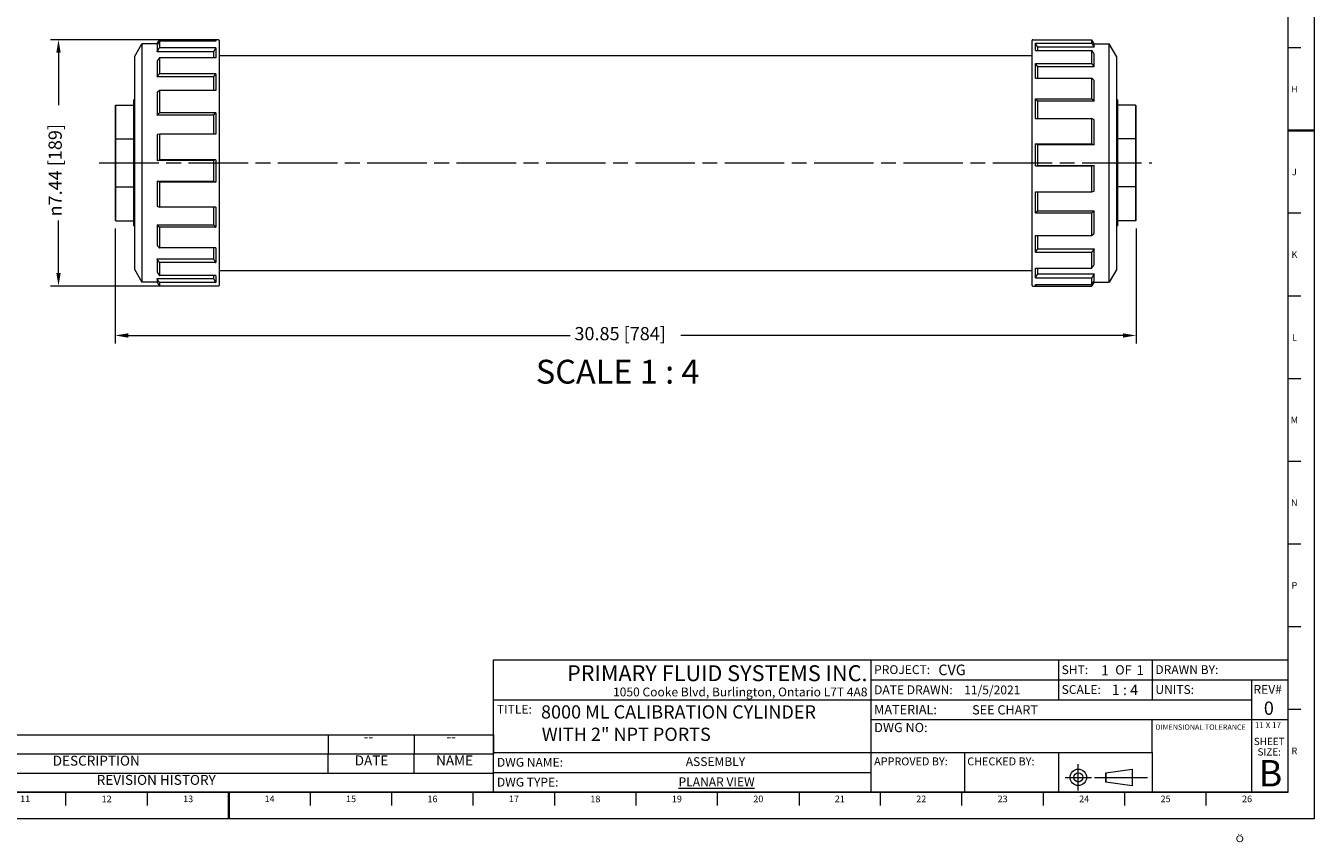
# Model space of a CAD drawing. Units: inches. Extents: x 1.2 to 66.8, y 0.5 to 42.8.
# Drawn here: x 27.9 to 66.8, y 0.5 to 25.2 of the extents above; entities that cross this region are included whole.
import ezdxf

# ---------------------------------------------------------------- set-up
doc = ezdxf.new("R2010")
doc.units = ezdxf.units.IN
doc.header["$LTSCALE"] = 4
doc.header["$MEASUREMENT"] = 0
for name, pattern in [('CHAIN', [0.7087, 0.4724, -0.0591, 0.1181, -0.0591]), ('DASH_DOT', [0.37, 0.24, -0.06, 0.01, -0.06]), ('DASHED', [0.2067, 0.1654, -0.0413])]:
    doc.linetypes.add(name, pattern=pattern)
for name, color, linetype, lineweight in [('Border (ANSI)', 7, 'Continuous', 18), ('Centerline (ANSI)', 7, 'Continuous', 18), ('Dimension (ANSI)', 7, 'Continuous', 18), ('Symbol (ANSI)', 7, 'Continuous', 18), ('Title (ANSI)', 7, 'Continuous', 18), ('Visible (ANSI)', 7, 'Continuous', 18)]:
    doc.layers.add(name, color=color, linetype=linetype, lineweight=lineweight)
doc.styles.add('Label Text (ANSI)', font='Dotum.ttf')
doc.styles.add('Note Text (ANSI)', font='Dotum.ttf')
doc.styles.add('Note Text (ANSI)-Technic', font='technic_.ttf')
doc.styles.add('Revision Small', font='Dotum.ttf')
doc.dimstyles.new('Default (ANSI)', dxfattribs={"dimscale": 4, "dimtxt": 0.1, "dimasz": 0.098425, "dimexe": 0.06, "dimexo": 0.0625, "dimgap": 0.031496, "dimtad": 0, "dimtoh": 1, "dimrnd": 1e-08, "dimzin": 4, "dimdsep": 46, "dimtxsty": 'Note Text (ANSI)', "dimcen": 0.09, "dimdle": 0.393701, "dimclrd": 256, "dimclre": 256, "dimclrt": 256, "dimadec": 0, "dimazin": 1, "dimtfac": 1, "dimtofl": 0, "dimtmove": 0, "dimatfit": 3, "dimfxl": 0, "dimtolj": 1, "dimtzin": 4, "dimlwd": -1, "dimlwe": -1, "dimarcsym": 0})

# ---------------------------------------------------------------- blocks, each defined once
blk = doc.blocks.new('REVISION HISTORY')
at = {"layer": 'Symbol (ANSI)'}
for p, q in [((5.4231, 0.9352), (10.5001, 0.9352)), ((5.4231, 0.9352), (5.4231, 0.7902)), ((5.7501, 0.9352), (5.7501, 0.7902)), ((9.2501, 0.9352), (9.2501, 0.7902)), ((9.9001, 0.9352), (9.9001, 0.7902)), ((10.5001, 0.9352), (10.5001, 0.7902)), ((5.4231, 0.7902), (10.5001, 0.7902)), ((5.4231, 0.6451), (5.4231, 0.7902)), ((5.7501, 0.6451), (5.7501, 0.7902)), ((9.2501, 0.6451), (9.2501, 0.7902)), ((9.9001, 0.6451), (9.9001, 0.7902)), ((10.5001, 0.6451), (10.5001, 0.7902)), ((5.4231, 0.5), (5.4231, 0.6451)), ((5.4231, 0.6451), (10.5001, 0.6451)), ((10.5001, 0.5), (10.5001, 0.6451)), ((5.4231, 0.5), (10.5001, 0.5))]:
    blk.add_line(p, q, dxfattribs=at)
at = {"layer": 'Symbol (ANSI)', "char_height": 0.075, "attachment_point": 7, "style": 'Revision Small'}
for s, insert in [('0', (5.5639, 0.8252)), ('NEW DRAWING', (5.7966, 0.8232)), ('--', (9.5189, 0.8599)), ('--', (10.1439, 0.8599)), ('REV', (5.4992, 0.6801)), ('DESCRIPTION', (7.1693, 0.6781)), ('DATE', (9.4509, 0.6801)), ('NAME', (10.0656, 0.6801)), ('REVISION HISTORY', (7.5013, 0.533))]:
    blk.add_mtext(s, dxfattribs=dict(at, insert=insert))
blk = doc.blocks.new('Title Blocks PFS L')
at = {"layer": 'Title (ANSI)'}
for p, q in [((6.0155, 5.7042), (12.0155, 5.7042)), ((6.0155, 4.7042), (6.0155, 5.7042)), ((8.8655, 5.7042), (8.8655, 4.7042)), ((10.2822, 5.7042), (10.2822, 5.4042)), ((10.9905, 5.7042), (10.9905, 5.4042)), ((12.0155, 5.7042), (12.0155, 4.7042)), ((8.8655, 5.5542), (12.0155, 5.5542)), ((11.7405, 5.5542), (11.7405, 4.7042)), ((6.0155, 5.4042), (8.8655, 5.4042)), ((8.8655, 5.4042), (11.7405, 5.4042)), ((8.8655, 5.2542), (11.7405, 5.2542)), ((10.9905, 5.0042), (10.9905, 5.2542)), ((11.7405, 5.2542), (12.0155, 5.2542)), ((6.0155, 5.0042), (8.8655, 5.0042)), ((8.3995, 5.0042), (10.9905, 5.0042)), ((9.5739, 5.0042), (9.5739, 4.7042)), ((10.2822, 5.0042), (10.2822, 4.7042)), ((10.9905, 5.0042), (10.9905, 4.7042)), ((10.6411, 4.8523), (10.8411, 4.8785)), ((10.8411, 4.8785), (10.8411, 4.7535)), ((6.0155, 4.8542), (8.8655, 4.8542)), ((10.6411, 4.7823), (10.6411, 4.8523)), ((10.6411, 4.8523), (10.6411, 4.7823)), ((10.8411, 4.7535), (10.6411, 4.7823)), ((12.0155, 4.7042), (6.0155, 4.7042)), ((12.2155, 4.5042), (12.1902, 4.5042))]:
    blk.add_line(p, q, dxfattribs=at)
at = {"layer": 'Title (ANSI)', "linetype": 'CHAIN', "ltscale": 0.111005}
blk.add_line((10.4332, 4.7173), (10.4332, 4.9173), dxfattribs=at)
at = {"layer": 'Title (ANSI)', "linetype": 'DASHED', "ltscale": 0.380839}
blk.add_line((10.3332, 4.8173), (10.5332, 4.8173), dxfattribs=at)
at = {"layer": 'Title (ANSI)', "linetype": 'DASH_DOT', "ltscale": 0.425886}
blk.add_line((10.5548, 4.8173), (10.9552, 4.8173), dxfattribs=at)
at = {"layer": 'Title (ANSI)'}
for radius in [0.0625, 0.035]:
    blk.add_circle((10.4332, 4.8173), radius, dxfattribs=at)
at = {"layer": 'Title (ANSI)', "style": 'Note Text (ANSI)'}
for s, insert, char_height, width, attachment_point in [('\\fTechnic|b0|i0;\\H0.1200;PRIMARY FLUID SYSTEMS INC.', (8.8405, 5.6642), 0.12, 3.397814, 3), ('\\fTechnic|b0|i0;\\H0.0667;1050 Cooke Blvd, Burlington, Ontario L7T 4A8', (8.8405, 5.4292), 0.066667, 2.988302, 9), ('\\fTechnic|b0|i0;\\H0.0667;\\LPLANAR VIEW', (7.7005, 4.8168), 0.066667, 2.281691, 2)]:
    blk.add_mtext(s, dxfattribs=dict(at, insert=insert, char_height=char_height, width=width, attachment_point=attachment_point))
for s, insert, char_height, attachment_point in [('\\fTechnic|b0|i0;\\H0.0667;PROJECT:', (8.8905, 5.6647), 0.066667, 1), ('\\fTechnic|b0|i0;\\H0.0667;SHT:', (10.3072, 5.6642), 0.066667, 1), ('\\fTechnic|b0|i0;\\H0.0700;OF', (10.7739, 5.6648), 0.07, 2), ('\\fTechnic|b0|i0;\\H0.0667;DRAWN BY:', (11.0155, 5.6647), 0.066667, 1), ('\\fTechnic|b0|i0;\\H0.0667;DATE DRAWN:', (8.8905, 5.5124), 0.066667, 1), ('\\fTechnic|b0|i0;\\H0.0667;SCALE:', (10.3072, 5.5142), 0.066667, 1), ('\\fTechnic|b0|i0;\\H0.0667;UNITS:', (11.0155, 5.5142), 0.066667, 1), ('\\fTechnic|b0|i0;\\H0.0667;REV#', (11.7567, 5.5153), 0.066667, 1), ('\\fTechnic|b0|i0;\\H0.0667;TITLE:', (6.0405, 5.3652), 0.066667, 1), ('\\fTechnic|b0|i0;\\H0.0700;MATERIAL:', (8.8905, 5.3648), 0.07, 1), ('\\fTechnic|b0|i0;\\H0.0700;DWG NO:', (8.8912, 5.2291), 0.07, 1), ('\\fTechnic|b0|i0;\\H0.0400;DIMENSIONAL TOLERANCE', (11.0169, 5.2167), 0.04, 1), ('\\fTechnic|b0|i0;\\H0.0450;11 X 17', (11.7664, 5.2343), 0.045, 1), ('\\fTechnic|b0|i0;\\H0.0667;DWG NAME:', (6.0405, 4.9647), 0.066667, 1), ('\\fTechnic|b0|i0;\\H0.0600;APPROVED BY:', (8.8905, 4.968), 0.06, 1), ('\\fTechnic|b0|i0;\\H0.0600;CHECKED BY:', (9.5939, 4.968), 0.06, 1), ('\\fTechnic|b0|i0;\\H0.2000;B\\P', (11.795, 4.9484), 0.2, 1), ('\\fTechnic|b0|i0;\\H0.0667;DWG TYPE:', (6.0405, 4.8147), 0.066667, 1), ('\\fSymbol|b0|i0;\\W1.25;\\H0.0500;Ö', (11.6215, 4.3781), 0.05, 1)]:
    blk.add_mtext(s, dxfattribs=dict(at, insert=insert, char_height=char_height, attachment_point=attachment_point))
at = {"layer": 'Title (ANSI)', "insert": (11.8754, 5.0492), "char_height": 0.055, "attachment_point": 5, "line_spacing_factor": 0.860529, "style": 'Note Text (ANSI)'}
blk.add_mtext('\\fTechnic|b0|i0;\\H0.0550;SHEET\\PSIZE:', dxfattribs=at)
at = {"layer": 'Title (ANSI)'}
for tag, p, height, style in [('PROJECT_001', (9.3753, 5.5896), 0.08, 'Note Text (ANSI)'), ('Sheet_Number_001', (10.6059, 5.5891), 0.075, 'Note Text (ANSI)'), ('Number_of_sheets_001', (10.8727, 5.59), 0.075, 'Note Text (ANSI)'), ('CREATION_DATE_001', (9.5707, 5.4444), 0.0667, 'Note Text (ANSI)'), ('KEYWORDS_001', (10.6851, 5.4388), 0.08, 'Note Text (ANSI)'), ('TITLE_001', (6.3737, 5.2618), 0.1, 'Note Text (ANSI)'), ('COMMENTS_001', (9.6313, 5.2925), 0.07, 'Note Text (ANSI)'), ('REVISION_NUMBER_001', (11.8347, 5.2902), 0.1, 'Note Text (ANSI)'), ('TITLE_002', (6.3794, 5.0927), 0.1, 'Note Text (ANSI)'), ('PART_NUMBER_001', (9.5414, 5.078), 0.075, 'Note Text (ANSI)'), ('SUBJECT_001', (7.4675, 4.903), 0.0667, 'Note Text (ANSI)-Technic')]:
    blk.add_attdef(tag, p, '', height=height, dxfattribs=dict(at, style=style))
blk = doc.blocks.new('Borders PFS LANDSCAPE')
at = {"layer": 'Border (ANSI)'}
for p, q in [((16.7, 10.7), (16.7, 0.3)), ((16.5, 10.5), (16.5, 0.5)), ((16.6, 6.125), (16.5, 6.125)), ((16.6, 5.5), (16.5, 5.5)), ((16.6, 4.875), (16.5, 4.875)), ((16.6, 4.25), (16.5, 4.25)), ((16.6, 3.625), (16.5, 3.625)), ((16.6, 3), (16.5, 3)), ((16.6, 2.375), (16.5, 2.375)), ((16.6, 1.75), (16.5, 1.75)), ((16.6, 1.125), (16.5, 1.125)), ((16.5, 0.5), (0.5, 0.5)), ((7.2692, 0.4), (7.2692, 0.5)), ((7.8846, 0.4), (7.8846, 0.5)), ((9.1154, 0.5), (9.1154, 0.4)), ((9.7308, 0.4), (9.7308, 0.5)), ((10.3462, 0.4), (10.3462, 0.5)), ((10.9615, 0.4), (10.9615, 0.5)), ((11.5769, 0.4), (11.5769, 0.5)), ((12.1923, 0.4), (12.1923, 0.5)), ((12.8077, 0.5), (12.8077, 0.4)), ((13.4231, 0.4), (13.4231, 0.5)), ((14.0385, 0.4), (14.0385, 0.5)), ((14.6538, 0.4), (14.6538, 0.5)), ((15.2692, 0.4), (15.2692, 0.5)), ((15.8846, 0.4), (15.8846, 0.5)), ((16.7, 0.3), (0.3, 0.3))]:
    blk.add_line(p, q, dxfattribs=at)
at = {"layer": 'Border (ANSI)', "lineweight": 35}
for p, q in [((16.5, 5.5), (16.7, 5.5)), ((16.7, 5.5), (16.5, 5.5)), ((8.5, 0.5), (8.5, 0.3))]:
    blk.add_line(p, q, dxfattribs=at)
at = {"layer": 'Border (ANSI)', "char_height": 0.05, "style": 'Note Text (ANSI)'}
for s, insert, attachment_point in [('\\fTechnic|b0|i0;\\H0.0500;H', (16.55, 5.8129), 5), ('\\fTechnic|b0|i0;\\H0.0500;J', (16.55, 5.1879), 5), ('\\fTechnic|b0|i0;\\H0.0500;K', (16.55, 4.5629), 5), ('\\fTechnic|b0|i0;\\H0.0500;L', (16.55, 3.9379), 5), ('\\fTechnic|b0|i0;\\H0.0500;M', (16.55, 3.3128), 5), ('\\fTechnic|b0|i0;\\H0.0500;N', (16.55, 2.6878), 5), ('\\fTechnic|b0|i0;\\H0.0500;P', (16.55, 2.0629), 5), ('\\fTechnic|b0|i0;\\H0.0500;R', (16.55, 0.8129), 5), ('\\fTechnic|b0|i0;\\H0.0500;11', (6.9615, 0.4758), 2), ('\\fTechnic|b0|i0;\\H0.0500;12', (7.5769, 0.4754), 2), ('\\fTechnic|b0|i0;\\H0.0500;13', (8.1923, 0.4758), 2), ('\\fTechnic|b0|i0;\\H0.0500;14', (8.8077, 0.4757), 2), ('\\fTechnic|b0|i0;\\H0.0500;15', (9.4231, 0.4758), 2), ('\\fTechnic|b0|i0;\\H0.0500;16', (10.0385, 0.4754), 2), ('\\fTechnic|b0|i0;\\H0.0500;17', (10.6538, 0.4758), 2), ('\\fTechnic|b0|i0;\\H0.0500;18', (11.2692, 0.4752), 2), ('\\fTechnic|b0|i0;\\H0.0500;19', (11.8846, 0.4751), 2), ('\\fTechnic|b0|i0;\\H0.0500;20', (12.5, 0.4754), 2), ('\\fTechnic|b0|i0;\\H0.0500;21', (13.1154, 0.4754), 2), ('\\fTechnic|b0|i0;\\H0.0500;22', (13.7308, 0.4754), 2), ('\\fTechnic|b0|i0;\\H0.0500;23', (14.3462, 0.4754), 2), ('\\fTechnic|b0|i0;\\H0.0500;24', (14.9615, 0.4754), 2), ('\\fTechnic|b0|i0;\\H0.0500;25', (15.5769, 0.4754), 2), ('\\fTechnic|b0|i0;\\H0.0500;26', (16.1923, 0.4754), 2)]:
    blk.add_mtext(s, dxfattribs=dict(at, insert=insert, attachment_point=attachment_point))
blk = doc.blocks.new('*D8')
at = {"layer": 'Defpoints', "color": 0}
for p in [(30.564, 19.292), (61.414, 19.292), (61.414, 15.808)]:
    blk.add_point(p, dxfattribs=at)
at = {"layer": 'Dimension (ANSI)'}
for p, q in [((30.564, 19.042), (30.564, 15.568)), ((61.414, 19.042), (61.414, 15.568)), ((30.958, 15.808), (44.318, 15.808)), ((61.02, 15.808), (47.66, 15.808))]:
    blk.add_line(p, q, dxfattribs=at)
for points in [[(30.958, 15.873), (30.958, 15.742), (30.564, 15.808)], [(61.02, 15.873), (61.02, 15.742), (61.414, 15.808)]]:
    blk.add_solid(points, dxfattribs=at)
at = {"layer": 'Dimension (ANSI)', "insert": (44.444, 16.063), "char_height": 0.4, "attachment_point": 1, "style": 'Note Text (ANSI)'}
blk.add_mtext('\\A1;30.85 [784]', dxfattribs=at)
blk = doc.blocks.new('*D9')
at = {"layer": 'Defpoints', "color": 0}
for p in [(28.852, 24.745), (33.644, 24.745), (33.604, 17.3)]:
    blk.add_point(p, dxfattribs=at)
at = {"layer": 'Dimension (ANSI)'}
for p, q in [((33.394, 24.745), (28.612, 24.745)), ((28.852, 24.351), (28.852, 22.764)), ((28.852, 17.694), (28.852, 19.28)), ((33.354, 17.3), (28.612, 17.3))]:
    blk.add_line(p, q, dxfattribs=at)
for points in [[(28.786, 24.351), (28.917, 24.351), (28.852, 24.745)], [(28.786, 17.694), (28.917, 17.694), (28.852, 17.3)]]:
    blk.add_solid(points, dxfattribs=at)
at = {"layer": 'Dimension (ANSI)', "insert": (28.551, 19.406), "char_height": 0.4, "attachment_point": 1, "rotation": 90, "style": 'Note Text (ANSI)'}
blk.add_mtext('\\A1;\\fAIGDT|b0|i0;\\H0.4000;\\ln\\fDotum|b0|i0;\\H0.4000;7.44 [189]', dxfattribs=at)

msp = doc.modelspace()

# ---------------------------------------------------------------- linework, layer by layer
at = {"layer": 'Centerline (ANSI)', "linetype": 'CHAIN', "ltscale": 0.952448}
msp.add_line((30.084, 21.022), (61.894, 21.022), dxfattribs=at)
at = {"layer": 'Visible (ANSI)'}
for p, q in [((31.144, 24.229), (31.371, 24.623)), ((31.371, 24.623), (31.371, 17.422)), ((31.854, 24.623), (31.371, 24.623)), ((31.829, 24.581), (31.829, 24.377)), ((33.604, 24.744), (31.9, 24.744)), ((31.9, 24.7), (31.9, 24.496)), ((33.604, 24.7), (31.9, 24.7)), ((33.578, 24.7), (33.604, 24.745)), ((33.604, 24.745), (33.604, 24.7)), ((33.683, 24.745), (33.604, 24.745)), ((33.703, 24.725), (33.703, 17.32)), ((58.275, 17.32), (58.275, 24.725)), ((58.295, 24.745), (58.374, 24.745)), ((58.374, 24.744), (58.374, 24.745)), ((58.374, 24.744), (58.374, 24.745)), ((58.374, 24.744), (60.078, 24.744)), ((58.374, 24.641), (60.078, 24.641)), ((58.374, 24.425), (58.374, 24.641)), ((60.078, 24.641), (60.078, 24.744)), ((60.148, 24.623), (60.607, 24.623)), ((60.149, 24.519), (60.149, 24.622)), ((60.607, 17.422), (60.607, 24.623)), ((60.834, 24.229), (60.607, 24.623)), ((31.144, 24.229), (31.144, 17.816)), ((33.534, 24.377), (31.829, 24.377)), ((33.604, 24.496), (31.9, 24.496)), ((31.9, 24.199), (31.9, 23.719)), ((33.604, 24.199), (31.9, 24.199)), ((33.534, 24.377), (33.534, 24.199)), ((33.604, 24.496), (33.604, 24.199)), ((33.703, 24.272), (58.275, 24.272)), ((58.374, 24.425), (60.078, 24.425)), ((60.149, 24.519), (58.444, 24.519)), ((58.444, 24.425), (58.444, 24.519)), ((60.078, 24.031), (60.078, 24.425)), ((60.149, 23.925), (60.149, 24.319)), ((60.834, 17.816), (60.834, 24.229)), ((31.829, 24.101), (31.829, 23.622)), ((58.374, 24.031), (60.078, 24.031)), ((58.374, 23.588), (58.374, 24.031)), ((60.149, 23.925), (58.444, 23.925)), ((58.444, 23.588), (58.444, 23.925)), ((33.534, 23.622), (31.829, 23.622)), ((33.604, 23.719), (31.9, 23.719)), ((33.534, 23.622), (33.534, 23.214)), ((33.604, 23.719), (33.604, 23.214)), ((58.374, 23.588), (60.078, 23.588)), ((60.078, 22.963), (60.078, 23.588)), ((60.149, 22.889), (60.149, 23.513)), ((31.829, 23.153), (31.829, 22.471)), ((31.9, 23.214), (31.9, 22.532)), ((33.604, 23.214), (31.9, 23.214)), ((30.584, 22.772), (30.564, 22.752)), ((30.564, 22.752), (30.564, 21.739)), ((30.584, 21.747), (30.584, 22.772)), ((30.584, 22.772), (31.114, 22.772)), ((31.114, 22.917), (31.114, 19.128)), ((58.374, 22.963), (60.078, 22.963)), ((58.374, 22.361), (58.374, 22.963)), ((60.149, 22.889), (58.444, 22.889)), ((58.444, 22.361), (58.444, 22.889)), ((60.864, 19.128), (60.864, 22.917)), ((61.394, 22.772), (60.864, 22.772)), ((61.394, 22.772), (61.414, 22.752)), ((61.394, 22.772), (61.394, 21.747)), ((61.414, 21.739), (61.414, 22.752)), ((33.534, 22.471), (31.829, 22.471)), ((33.604, 22.532), (31.9, 22.532)), ((33.534, 22.471), (33.534, 21.896)), ((33.604, 22.532), (33.604, 21.896)), ((58.374, 22.361), (60.078, 22.361)), ((60.078, 21.6), (60.078, 22.361)), ((60.149, 22.329), (60.078, 22.361)), ((60.149, 21.568), (60.149, 22.329)), ((31.9, 21.896), (31.829, 21.88)), ((31.829, 21.88), (31.829, 21.099)), ((31.9, 21.896), (31.9, 21.115)), ((33.604, 21.896), (31.9, 21.896)), ((30.564, 21.739), (30.584, 21.747)), ((30.564, 21.739), (30.564, 20.306)), ((30.584, 20.298), (30.584, 21.747)), ((30.584, 21.747), (31.114, 21.747)), ((58.374, 21.6), (60.078, 21.6)), ((58.444, 21.568), (58.374, 21.6)), ((58.374, 20.93), (58.374, 21.6)), ((60.149, 21.568), (58.444, 21.568)), ((58.444, 20.946), (58.444, 21.568)), ((60.078, 21.6), (60.149, 21.568)), ((61.394, 21.747), (60.864, 21.747)), ((61.394, 21.747), (61.414, 21.739)), ((61.394, 21.747), (61.394, 20.298)), ((61.414, 20.306), (61.414, 21.739)), ((31.829, 21.099), (31.9, 21.115)), ((33.534, 21.099), (31.829, 21.099)), ((33.604, 21.115), (31.9, 21.115)), ((33.604, 21.115), (33.534, 21.099)), ((33.534, 21.099), (33.534, 20.476)), ((33.604, 21.115), (33.604, 20.445)), ((58.374, 20.93), (58.444, 20.946)), ((58.374, 20.93), (60.078, 20.93)), ((58.444, 20.946), (60.149, 20.946)), ((60.149, 20.946), (60.078, 20.93)), ((60.078, 20.149), (60.078, 20.93)), ((60.149, 20.165), (60.149, 20.946)), ((30.564, 20.306), (30.564, 19.292)), ((30.584, 20.298), (30.564, 20.306)), ((30.584, 19.272), (30.584, 20.298)), ((30.584, 20.298), (31.114, 20.298)), ((31.9, 20.445), (31.829, 20.476)), ((31.829, 20.476), (31.829, 19.716)), ((31.829, 20.476), (33.534, 20.476)), ((31.9, 20.445), (31.9, 19.684)), ((33.604, 20.445), (31.9, 20.445)), ((33.534, 20.476), (33.604, 20.445)), ((61.394, 20.298), (60.864, 20.298)), ((61.394, 20.298), (61.414, 20.306)), ((61.394, 20.298), (61.394, 19.272)), ((61.414, 19.292), (61.414, 20.306)), ((58.374, 20.149), (60.078, 20.149)), ((58.374, 19.513), (58.374, 20.149)), ((58.444, 19.574), (58.444, 20.149)), ((60.078, 20.149), (60.149, 20.165)), ((31.829, 19.716), (31.9, 19.684)), ((33.604, 19.684), (31.9, 19.684)), ((33.534, 19.684), (33.534, 19.156)), ((33.604, 19.684), (33.604, 19.081)), ((58.374, 19.513), (60.078, 19.513)), ((58.444, 19.574), (60.149, 19.574)), ((60.078, 18.831), (60.078, 19.513)), ((60.149, 18.892), (60.149, 19.574)), ((30.584, 19.272), (30.564, 19.292)), ((30.584, 19.272), (31.114, 19.272)), ((31.829, 19.156), (31.829, 18.531)), ((31.829, 19.156), (33.534, 19.156)), ((31.9, 19.081), (31.9, 18.457)), ((33.604, 19.081), (31.9, 19.081)), ((61.394, 19.272), (60.864, 19.272)), ((61.394, 19.272), (61.414, 19.292)), ((58.374, 18.831), (60.078, 18.831)), ((58.374, 18.325), (58.374, 18.831)), ((58.444, 18.423), (58.444, 18.831)), ((33.604, 18.457), (31.9, 18.457)), ((33.534, 18.457), (33.534, 18.12)), ((33.604, 18.457), (33.604, 18.014)), ((58.374, 18.325), (60.078, 18.325)), ((58.444, 18.423), (60.149, 18.423)), ((60.078, 17.846), (60.078, 18.325)), ((60.149, 17.943), (60.149, 18.423)), ((31.829, 18.12), (31.829, 17.726)), ((31.829, 18.12), (33.534, 18.12)), ((31.9, 18.014), (31.9, 17.62)), ((33.604, 18.014), (31.9, 18.014)), ((31.144, 17.816), (31.371, 17.422)), ((31.829, 17.526), (31.829, 17.423)), ((31.829, 17.526), (33.534, 17.526)), ((33.604, 17.62), (31.9, 17.62)), ((33.534, 17.62), (33.534, 17.526)), ((33.604, 17.62), (33.604, 17.404)), ((33.703, 17.772), (58.275, 17.772)), ((58.374, 17.846), (60.078, 17.846)), ((58.374, 17.549), (58.374, 17.846)), ((58.374, 17.549), (60.078, 17.549)), ((58.444, 17.667), (58.444, 17.846)), ((58.444, 17.667), (60.149, 17.667)), ((60.078, 17.345), (60.078, 17.549)), ((60.149, 17.464), (60.149, 17.667)), ((60.834, 17.816), (60.607, 17.422)), ((31.83, 17.422), (31.371, 17.422)), ((31.9, 17.404), (31.9, 17.301)), ((33.604, 17.404), (31.9, 17.404)), ((33.604, 17.301), (31.9, 17.301)), ((33.604, 17.301), (33.604, 17.3)), ((33.604, 17.301), (33.604, 17.3)), ((33.683, 17.3), (33.604, 17.3)), ((58.295, 17.3), (58.374, 17.3)), ((58.374, 17.345), (60.078, 17.345)), ((58.374, 17.3), (58.374, 17.345)), ((58.4, 17.345), (58.374, 17.3)), ((58.374, 17.301), (60.078, 17.301)), ((60.124, 17.422), (60.607, 17.422))]:
    msp.add_line(p, q, dxfattribs=at)
at = {"layer": 'Visible (ANSI)', "flags": 128}
for points in [[(31.9, 24.7), (31.897, 24.695), (31.894, 24.69), (31.891, 24.685), (31.888, 24.68), (31.885, 24.675), (31.882, 24.67), (31.879, 24.665), (31.876, 24.66), (31.873, 24.655), (31.87, 24.65), (31.867, 24.645), (31.864, 24.64), (31.862, 24.635), (31.859, 24.63), (31.856, 24.625), (31.853, 24.62), (31.85, 24.615), (31.847, 24.611), (31.844, 24.606), (31.841, 24.601), (31.838, 24.596), (31.835, 24.591), (31.832, 24.586), (31.829, 24.581)], [(31.83, 24.623), (31.833, 24.628), (31.836, 24.633), (31.839, 24.638), (31.841, 24.643), (31.844, 24.648), (31.847, 24.653), (31.85, 24.658), (31.853, 24.663), (31.856, 24.668), (31.859, 24.673), (31.862, 24.678), (31.865, 24.683), (31.868, 24.688), (31.871, 24.693), (31.873, 24.698), (31.876, 24.703), (31.879, 24.708), (31.882, 24.713), (31.885, 24.718), (31.888, 24.723), (31.891, 24.728), (31.894, 24.734), (31.897, 24.739), (31.9, 24.744)], [(58.444, 24.519), (58.441, 24.524), (58.438, 24.529), (58.436, 24.534), (58.433, 24.539), (58.43, 24.544), (58.427, 24.549), (58.424, 24.554), (58.421, 24.559), (58.418, 24.564), (58.415, 24.569), (58.412, 24.575), (58.409, 24.58), (58.406, 24.585), (58.403, 24.59), (58.4, 24.595), (58.398, 24.6), (58.395, 24.605), (58.392, 24.61), (58.389, 24.615), (58.386, 24.62), (58.383, 24.625), (58.38, 24.631), (58.377, 24.636), (58.374, 24.641)], [(60.149, 24.622), (60.146, 24.627), (60.143, 24.632), (60.14, 24.637), (60.137, 24.642), (60.134, 24.647), (60.131, 24.652), (60.128, 24.657), (60.125, 24.662), (60.122, 24.667), (60.119, 24.672), (60.117, 24.677), (60.114, 24.682), (60.111, 24.687), (60.108, 24.693), (60.105, 24.698), (60.102, 24.703), (60.099, 24.708), (60.096, 24.713), (60.093, 24.718), (60.09, 24.723), (60.087, 24.728), (60.084, 24.733), (60.081, 24.739), (60.078, 24.744)], [(60.078, 24.641), (60.081, 24.636), (60.084, 24.631), (60.087, 24.626), (60.09, 24.62), (60.093, 24.615), (60.096, 24.61), (60.099, 24.605), (60.102, 24.6), (60.105, 24.595), (60.108, 24.59), (60.111, 24.585), (60.114, 24.58), (60.117, 24.575), (60.119, 24.57), (60.122, 24.564), (60.125, 24.559), (60.128, 24.554), (60.131, 24.549), (60.134, 24.544), (60.137, 24.539), (60.14, 24.534), (60.143, 24.529), (60.146, 24.524), (60.149, 24.519)], [(31.829, 24.377), (31.832, 24.382), (31.835, 24.387), (31.838, 24.392), (31.841, 24.397), (31.844, 24.402), (31.847, 24.407), (31.85, 24.412), (31.853, 24.417), (31.856, 24.421), (31.859, 24.426), (31.862, 24.431), (31.864, 24.436), (31.867, 24.441), (31.87, 24.446), (31.873, 24.451), (31.876, 24.456), (31.879, 24.461), (31.882, 24.466), (31.885, 24.471), (31.888, 24.476), (31.891, 24.481), (31.894, 24.486), (31.897, 24.491), (31.9, 24.496)], [(31.9, 24.199), (31.897, 24.195), (31.894, 24.191), (31.891, 24.186), (31.888, 24.182), (31.885, 24.178), (31.882, 24.174), (31.879, 24.17), (31.876, 24.166), (31.873, 24.162), (31.87, 24.158), (31.867, 24.154), (31.864, 24.15), (31.862, 24.146), (31.859, 24.142), (31.856, 24.138), (31.853, 24.134), (31.85, 24.129), (31.847, 24.125), (31.844, 24.121), (31.841, 24.117), (31.838, 24.113), (31.835, 24.109), (31.832, 24.105), (31.829, 24.101)], [(33.604, 24.496), (33.601, 24.491), (33.598, 24.486), (33.595, 24.481), (33.592, 24.476), (33.589, 24.471), (33.586, 24.466), (33.583, 24.461), (33.581, 24.456), (33.578, 24.451), (33.575, 24.446), (33.572, 24.441), (33.569, 24.436), (33.566, 24.431), (33.563, 24.426), (33.56, 24.421), (33.557, 24.416), (33.554, 24.412), (33.551, 24.407), (33.548, 24.402), (33.545, 24.397), (33.542, 24.392), (33.54, 24.387), (33.537, 24.382), (33.534, 24.377)], [(60.149, 24.319), (60.146, 24.323), (60.143, 24.327), (60.14, 24.332), (60.137, 24.336), (60.134, 24.341), (60.131, 24.345), (60.128, 24.349), (60.125, 24.354), (60.122, 24.358), (60.119, 24.363), (60.117, 24.367), (60.114, 24.371), (60.111, 24.376), (60.108, 24.38), (60.105, 24.385), (60.102, 24.389), (60.099, 24.394), (60.096, 24.398), (60.093, 24.403), (60.09, 24.407), (60.087, 24.411), (60.084, 24.416), (60.081, 24.42), (60.078, 24.425)], [(58.444, 23.925), (58.441, 23.929), (58.438, 23.934), (58.436, 23.938), (58.433, 23.942), (58.43, 23.947), (58.427, 23.951), (58.424, 23.956), (58.421, 23.96), (58.418, 23.964), (58.415, 23.969), (58.412, 23.973), (58.409, 23.978), (58.406, 23.982), (58.403, 23.986), (58.4, 23.991), (58.398, 23.995), (58.395, 24), (58.392, 24.004), (58.389, 24.009), (58.386, 24.013), (58.383, 24.018), (58.38, 24.022), (58.377, 24.027), (58.374, 24.031)], [(60.078, 24.031), (60.081, 24.027), (60.084, 24.022), (60.087, 24.018), (60.09, 24.013), (60.093, 24.009), (60.096, 24.004), (60.099, 24), (60.102, 23.995), (60.105, 23.991), (60.108, 23.987), (60.111, 23.982), (60.114, 23.978), (60.117, 23.973), (60.119, 23.969), (60.122, 23.964), (60.125, 23.96), (60.128, 23.956), (60.131, 23.951), (60.134, 23.947), (60.137, 23.942), (60.14, 23.938), (60.143, 23.934), (60.146, 23.929), (60.149, 23.925)], [(31.829, 23.622), (31.832, 23.626), (31.835, 23.63), (31.838, 23.634), (31.841, 23.638), (31.844, 23.642), (31.847, 23.646), (31.85, 23.65), (31.853, 23.654), (31.856, 23.658), (31.859, 23.662), (31.862, 23.666), (31.864, 23.67), (31.867, 23.674), (31.87, 23.678), (31.873, 23.683), (31.876, 23.687), (31.879, 23.691), (31.882, 23.695), (31.885, 23.699), (31.888, 23.703), (31.891, 23.707), (31.894, 23.711), (31.897, 23.715), (31.9, 23.719)], [(33.604, 23.719), (33.601, 23.715), (33.598, 23.711), (33.595, 23.707), (33.592, 23.703), (33.589, 23.699), (33.586, 23.695), (33.583, 23.691), (33.581, 23.687), (33.578, 23.682), (33.575, 23.678), (33.572, 23.674), (33.569, 23.67), (33.566, 23.666), (33.563, 23.662), (33.56, 23.658), (33.557, 23.654), (33.554, 23.65), (33.551, 23.646), (33.548, 23.642), (33.545, 23.638), (33.542, 23.634), (33.54, 23.63), (33.537, 23.626), (33.534, 23.622)], [(60.149, 23.513), (60.146, 23.516), (60.143, 23.52), (60.14, 23.523), (60.137, 23.526), (60.134, 23.529), (60.131, 23.532), (60.128, 23.535), (60.125, 23.538), (60.122, 23.541), (60.119, 23.544), (60.117, 23.547), (60.114, 23.551), (60.111, 23.554), (60.108, 23.557), (60.105, 23.56), (60.102, 23.563), (60.099, 23.566), (60.096, 23.569), (60.093, 23.572), (60.09, 23.576), (60.087, 23.579), (60.084, 23.582), (60.081, 23.585), (60.078, 23.588)], [(31.9, 23.214), (31.897, 23.212), (31.894, 23.209), (31.891, 23.206), (31.888, 23.204), (31.885, 23.201), (31.882, 23.199), (31.879, 23.196), (31.876, 23.194), (31.873, 23.191), (31.87, 23.188), (31.867, 23.186), (31.864, 23.183), (31.862, 23.181), (31.859, 23.178), (31.856, 23.176), (31.853, 23.173), (31.85, 23.171), (31.847, 23.168), (31.844, 23.165), (31.841, 23.163), (31.838, 23.16), (31.835, 23.158), (31.832, 23.155), (31.829, 23.153)], [(58.444, 22.889), (58.441, 22.892), (58.438, 22.895), (58.436, 22.898), (58.433, 22.901), (58.43, 22.904), (58.427, 22.907), (58.424, 22.91), (58.421, 22.913), (58.418, 22.916), (58.415, 22.92), (58.412, 22.923), (58.409, 22.926), (58.406, 22.929), (58.403, 22.932), (58.4, 22.935), (58.398, 22.938), (58.395, 22.941), (58.392, 22.945), (58.389, 22.948), (58.386, 22.951), (58.383, 22.954), (58.38, 22.957), (58.377, 22.96), (58.374, 22.963)], [(60.078, 22.963), (60.081, 22.96), (60.084, 22.957), (60.087, 22.954), (60.09, 22.951), (60.093, 22.948), (60.096, 22.945), (60.099, 22.941), (60.102, 22.938), (60.105, 22.935), (60.108, 22.932), (60.111, 22.929), (60.114, 22.926), (60.117, 22.923), (60.119, 22.92), (60.122, 22.916), (60.125, 22.913), (60.128, 22.91), (60.131, 22.907), (60.134, 22.904), (60.137, 22.901), (60.14, 22.898), (60.143, 22.895), (60.146, 22.892), (60.149, 22.889)], [(31.829, 22.471), (31.832, 22.473), (31.835, 22.476), (31.838, 22.478), (31.841, 22.481), (31.844, 22.484), (31.847, 22.486), (31.85, 22.489), (31.853, 22.491), (31.856, 22.494), (31.859, 22.496), (31.862, 22.499), (31.864, 22.501), (31.867, 22.504), (31.87, 22.506), (31.873, 22.509), (31.876, 22.512), (31.879, 22.514), (31.882, 22.517), (31.885, 22.519), (31.888, 22.522), (31.891, 22.524), (31.894, 22.527), (31.897, 22.53), (31.9, 22.532)], [(33.604, 22.532), (33.601, 22.53), (33.598, 22.527), (33.595, 22.524), (33.592, 22.522), (33.589, 22.519), (33.586, 22.517), (33.583, 22.514), (33.581, 22.512), (33.578, 22.509), (33.575, 22.506), (33.572, 22.504), (33.569, 22.501), (33.566, 22.499), (33.563, 22.496), (33.56, 22.494), (33.557, 22.491), (33.554, 22.489), (33.551, 22.486), (33.548, 22.483), (33.545, 22.481), (33.542, 22.478), (33.54, 22.476), (33.537, 22.473), (33.534, 22.471)], [(58.374, 19.513), (58.377, 19.515), (58.38, 19.518), (58.383, 19.52), (58.386, 19.523), (58.389, 19.526), (58.392, 19.528), (58.395, 19.531), (58.398, 19.533), (58.4, 19.536), (58.403, 19.538), (58.406, 19.541), (58.409, 19.544), (58.412, 19.546), (58.415, 19.549), (58.418, 19.551), (58.421, 19.554), (58.424, 19.556), (58.427, 19.559), (58.43, 19.561), (58.433, 19.564), (58.436, 19.566), (58.438, 19.569), (58.441, 19.571), (58.444, 19.574)], [(60.149, 19.574), (60.146, 19.571), (60.143, 19.569), (60.14, 19.566), (60.137, 19.564), (60.134, 19.561), (60.131, 19.559), (60.128, 19.556), (60.125, 19.554), (60.122, 19.551), (60.119, 19.549), (60.117, 19.546), (60.114, 19.544), (60.111, 19.541), (60.108, 19.538), (60.105, 19.536), (60.102, 19.533), (60.099, 19.531), (60.096, 19.528), (60.093, 19.526), (60.09, 19.523), (60.087, 19.52), (60.084, 19.518), (60.081, 19.515), (60.078, 19.513)], [(31.9, 19.081), (31.897, 19.085), (31.894, 19.088), (31.891, 19.091), (31.888, 19.094), (31.885, 19.097), (31.882, 19.1), (31.879, 19.103), (31.876, 19.107), (31.873, 19.11), (31.87, 19.113), (31.867, 19.116), (31.864, 19.119), (31.862, 19.122), (31.859, 19.125), (31.856, 19.128), (31.853, 19.131), (31.85, 19.135), (31.847, 19.138), (31.844, 19.141), (31.841, 19.144), (31.838, 19.147), (31.835, 19.15), (31.832, 19.153), (31.829, 19.156)], [(33.534, 19.156), (33.537, 19.153), (33.54, 19.15), (33.542, 19.147), (33.545, 19.144), (33.548, 19.141), (33.551, 19.138), (33.554, 19.135), (33.557, 19.131), (33.56, 19.128), (33.563, 19.125), (33.566, 19.122), (33.569, 19.119), (33.572, 19.116), (33.575, 19.113), (33.578, 19.11), (33.581, 19.107), (33.583, 19.103), (33.586, 19.1), (33.589, 19.097), (33.592, 19.094), (33.595, 19.091), (33.598, 19.088), (33.601, 19.085), (33.604, 19.081)], [(60.078, 18.831), (60.081, 18.833), (60.084, 18.836), (60.087, 18.838), (60.09, 18.841), (60.093, 18.844), (60.096, 18.846), (60.099, 18.849), (60.102, 18.851), (60.105, 18.854), (60.108, 18.856), (60.111, 18.859), (60.114, 18.862), (60.117, 18.864), (60.119, 18.867), (60.122, 18.869), (60.125, 18.872), (60.128, 18.874), (60.131, 18.877), (60.134, 18.879), (60.137, 18.882), (60.14, 18.884), (60.143, 18.887), (60.146, 18.89), (60.149, 18.892)], [(31.829, 18.531), (31.832, 18.528), (31.835, 18.525), (31.838, 18.522), (31.841, 18.519), (31.844, 18.516), (31.847, 18.513), (31.85, 18.51), (31.853, 18.507), (31.856, 18.504), (31.859, 18.501), (31.862, 18.497), (31.864, 18.494), (31.867, 18.491), (31.87, 18.488), (31.873, 18.485), (31.876, 18.482), (31.879, 18.479), (31.882, 18.476), (31.885, 18.472), (31.888, 18.469), (31.891, 18.466), (31.894, 18.463), (31.897, 18.46), (31.9, 18.457)], [(58.374, 18.325), (58.377, 18.33), (58.38, 18.334), (58.383, 18.338), (58.386, 18.342), (58.389, 18.346), (58.392, 18.35), (58.395, 18.354), (58.398, 18.358), (58.4, 18.362), (58.403, 18.366), (58.406, 18.37), (58.409, 18.375), (58.412, 18.379), (58.415, 18.383), (58.418, 18.387), (58.421, 18.391), (58.424, 18.395), (58.427, 18.399), (58.43, 18.403), (58.433, 18.407), (58.436, 18.411), (58.438, 18.415), (58.441, 18.419), (58.444, 18.423)], [(60.149, 18.423), (60.146, 18.419), (60.143, 18.415), (60.14, 18.411), (60.137, 18.407), (60.134, 18.403), (60.131, 18.399), (60.128, 18.395), (60.125, 18.391), (60.122, 18.387), (60.119, 18.383), (60.117, 18.379), (60.114, 18.374), (60.111, 18.37), (60.108, 18.366), (60.105, 18.362), (60.102, 18.358), (60.099, 18.354), (60.096, 18.35), (60.093, 18.346), (60.09, 18.342), (60.087, 18.338), (60.084, 18.334), (60.081, 18.33), (60.078, 18.325)], [(31.9, 18.014), (31.897, 18.018), (31.894, 18.023), (31.891, 18.027), (31.888, 18.032), (31.885, 18.036), (31.882, 18.04), (31.879, 18.045), (31.876, 18.049), (31.873, 18.054), (31.87, 18.058), (31.867, 18.063), (31.864, 18.067), (31.862, 18.072), (31.859, 18.076), (31.856, 18.08), (31.853, 18.085), (31.85, 18.089), (31.847, 18.094), (31.844, 18.098), (31.841, 18.102), (31.838, 18.107), (31.835, 18.111), (31.832, 18.116), (31.829, 18.12)], [(33.534, 18.12), (33.537, 18.116), (33.54, 18.111), (33.542, 18.107), (33.545, 18.102), (33.548, 18.098), (33.551, 18.094), (33.554, 18.089), (33.557, 18.085), (33.56, 18.08), (33.563, 18.076), (33.566, 18.072), (33.569, 18.067), (33.572, 18.063), (33.575, 18.058), (33.578, 18.054), (33.581, 18.049), (33.583, 18.045), (33.586, 18.041), (33.589, 18.036), (33.592, 18.032), (33.595, 18.027), (33.598, 18.023), (33.601, 18.018), (33.604, 18.014)], [(60.078, 17.846), (60.081, 17.85), (60.084, 17.854), (60.087, 17.858), (60.09, 17.863), (60.093, 17.867), (60.096, 17.871), (60.099, 17.875), (60.102, 17.879), (60.105, 17.883), (60.108, 17.887), (60.111, 17.891), (60.114, 17.895), (60.117, 17.899), (60.119, 17.903), (60.122, 17.907), (60.125, 17.911), (60.128, 17.915), (60.131, 17.919), (60.134, 17.923), (60.137, 17.927), (60.14, 17.931), (60.143, 17.935), (60.146, 17.939), (60.149, 17.943)], [(31.829, 17.726), (31.832, 17.722), (31.835, 17.717), (31.838, 17.713), (31.841, 17.709), (31.844, 17.704), (31.847, 17.7), (31.85, 17.696), (31.853, 17.691), (31.856, 17.687), (31.859, 17.682), (31.862, 17.678), (31.864, 17.673), (31.867, 17.669), (31.87, 17.665), (31.873, 17.66), (31.876, 17.656), (31.879, 17.651), (31.882, 17.647), (31.885, 17.642), (31.888, 17.638), (31.891, 17.633), (31.894, 17.629), (31.897, 17.624), (31.9, 17.62)], [(31.9, 17.404), (31.897, 17.409), (31.894, 17.414), (31.891, 17.419), (31.888, 17.424), (31.885, 17.43), (31.882, 17.435), (31.879, 17.44), (31.876, 17.445), (31.873, 17.45), (31.87, 17.455), (31.867, 17.46), (31.864, 17.465), (31.862, 17.47), (31.859, 17.475), (31.856, 17.48), (31.853, 17.485), (31.85, 17.49), (31.847, 17.496), (31.844, 17.501), (31.841, 17.506), (31.838, 17.511), (31.835, 17.516), (31.832, 17.521), (31.829, 17.526)], [(33.534, 17.526), (33.537, 17.521), (33.54, 17.516), (33.542, 17.511), (33.545, 17.506), (33.548, 17.501), (33.551, 17.496), (33.554, 17.491), (33.557, 17.486), (33.56, 17.48), (33.563, 17.475), (33.566, 17.47), (33.569, 17.465), (33.572, 17.46), (33.575, 17.455), (33.578, 17.45), (33.581, 17.445), (33.583, 17.44), (33.586, 17.435), (33.589, 17.43), (33.592, 17.424), (33.595, 17.419), (33.598, 17.414), (33.601, 17.409), (33.604, 17.404)], [(58.374, 17.549), (58.377, 17.554), (58.38, 17.559), (58.383, 17.564), (58.386, 17.569), (58.389, 17.574), (58.392, 17.579), (58.395, 17.584), (58.398, 17.589), (58.4, 17.594), (58.403, 17.599), (58.406, 17.604), (58.409, 17.609), (58.412, 17.614), (58.415, 17.619), (58.418, 17.623), (58.421, 17.628), (58.424, 17.633), (58.427, 17.638), (58.43, 17.643), (58.433, 17.648), (58.436, 17.653), (58.438, 17.658), (58.441, 17.663), (58.444, 17.667)], [(60.149, 17.667), (60.146, 17.663), (60.143, 17.658), (60.14, 17.653), (60.137, 17.648), (60.134, 17.643), (60.131, 17.638), (60.128, 17.633), (60.125, 17.628), (60.122, 17.623), (60.119, 17.618), (60.117, 17.614), (60.114, 17.609), (60.111, 17.604), (60.108, 17.599), (60.105, 17.594), (60.102, 17.589), (60.099, 17.584), (60.096, 17.579), (60.093, 17.574), (60.09, 17.569), (60.087, 17.564), (60.084, 17.559), (60.081, 17.554), (60.078, 17.549)], [(31.829, 17.423), (31.832, 17.418), (31.835, 17.413), (31.838, 17.408), (31.841, 17.403), (31.844, 17.398), (31.847, 17.393), (31.85, 17.388), (31.853, 17.383), (31.856, 17.378), (31.859, 17.373), (31.862, 17.367), (31.864, 17.362), (31.867, 17.357), (31.87, 17.352), (31.873, 17.347), (31.876, 17.342), (31.879, 17.337), (31.882, 17.332), (31.885, 17.327), (31.888, 17.322), (31.891, 17.317), (31.894, 17.311), (31.897, 17.306), (31.9, 17.301)], [(60.078, 17.345), (60.081, 17.35), (60.084, 17.355), (60.087, 17.36), (60.09, 17.365), (60.093, 17.37), (60.096, 17.375), (60.099, 17.38), (60.102, 17.385), (60.105, 17.39), (60.108, 17.395), (60.111, 17.4), (60.114, 17.405), (60.117, 17.41), (60.119, 17.415), (60.122, 17.42), (60.125, 17.425), (60.128, 17.429), (60.131, 17.434), (60.134, 17.439), (60.137, 17.444), (60.14, 17.449), (60.143, 17.454), (60.146, 17.459), (60.149, 17.464)], [(60.148, 17.422), (60.145, 17.417), (60.142, 17.412), (60.139, 17.407), (60.137, 17.402), (60.134, 17.397), (60.131, 17.392), (60.128, 17.387), (60.125, 17.382), (60.122, 17.377), (60.119, 17.372), (60.116, 17.367), (60.113, 17.362), (60.11, 17.357), (60.108, 17.352), (60.105, 17.347), (60.102, 17.342), (60.099, 17.337), (60.096, 17.332), (60.093, 17.327), (60.09, 17.322), (60.087, 17.316), (60.084, 17.311), (60.081, 17.306), (60.078, 17.301)]]:
    msp.add_lwpolyline(points, dxfattribs=at)
at = {"layer": 'Visible (ANSI)'}
for centre, radius, start, end in [((33.683, 24.725), 0.02, 0, 90), ((58.295, 24.725), 0.02, 90, 180), ((31.114, 22.947), 0.03, 270, 0), ((60.864, 22.947), 0.03, 180, 270), ((31.114, 19.098), 0.03, 0, 90), ((60.864, 19.098), 0.03, 90, 180), ((33.683, 17.32), 0.02, 270, 0), ((58.295, 17.32), 0.02, 180, 270)]:
    msp.add_arc(centre, radius, start, end, dxfattribs=at)

# ---------------------------------------------------------------- block references
at = {"xscale": 4, "yscale": 4, "zscale": 4}
msp.add_blockref('Borders PFS LANDSCAPE', (0, 0), dxfattribs=at)
ref = msp.add_blockref('Title Blocks PFS L', (17.938, -16.817), dxfattribs=dict(xscale=4, yscale=4, zscale=4))
ref.add_attrib('TITLE_001', '8000 ML CALIBRATION CYLINDER', (43.433, 4.23), dxfattribs={"layer": 'Title (ANSI)', "height": 0.4, "style": 'Note Text (ANSI)'})
ref.add_attrib('SUBJECT_001', 'ASSEMBLY', (47.808, 2.795), dxfattribs={"layer": 'Title (ANSI)', "height": 0.2667, "style": 'Note Text (ANSI)-Technic'})
ref.add_attrib('COMMENTS_001', 'SEE CHART', (56.463, 4.353), dxfattribs={"layer": 'Title (ANSI)', "height": 0.28, "style": 'Note Text (ANSI)'})
ref.add_attrib('PROJECT_001', 'CVG', (55.439, 5.541), dxfattribs={"layer": 'Title (ANSI)', "height": 0.32, "style": 'Note Text (ANSI)'})
ref.add_attrib('Sheet_Number_001', '1', (60.362, 5.539), dxfattribs={"layer": 'Title (ANSI)', "height": 0.3, "style": 'Note Text (ANSI)'})
ref.add_attrib('CREATION_DATE_001', '11/5/2021', (56.221, 4.961), dxfattribs={"layer": 'Title (ANSI)', "height": 0.2667, "style": 'Note Text (ANSI)'})
ref.add_attrib('Number_of_sheets_001', '1', (61.429, 5.543), dxfattribs={"layer": 'Title (ANSI)', "height": 0.3, "style": 'Note Text (ANSI)'})
ref.add_attrib('REVISION_NUMBER_001', '0', (65.277, 4.344), dxfattribs={"layer": 'Title (ANSI)', "height": 0.4, "style": 'Note Text (ANSI)'})
ref.add_attrib('KEYWORDS_001', '1 : 4', (60.679, 4.938), dxfattribs={"layer": 'Title (ANSI)', "height": 0.32, "style": 'Note Text (ANSI)'})
ref.add_attrib('TITLE_002', 'WITH 2" NPT PORTS', (43.456, 3.554), dxfattribs={"layer": 'Title (ANSI)', "height": 0.4, "style": 'Note Text (ANSI)'})
at = {"layer": 'Symbol (ANSI)', "xscale": 4, "yscale": 4, "zscale": 4}
msp.add_blockref('REVISION HISTORY', (0, 0), dxfattribs=at)

# ---------------------------------------------------------------- texts
at = {"layer": 'Symbol (ANSI)', "insert": (43.278, 14.128), "char_height": 0.72, "attachment_point": 7, "style": 'Label Text (ANSI)'}
msp.add_mtext('SCALE 1 : 4', dxfattribs=at)

# ---------------------------------------------------------------- dimensions: what is measured, and where the dimension line sits
at = {"layer": 'Dimension (ANSI)'}
dim = msp.add_linear_dim(base=(28.8517, 24.7449), p1=(33.6043, 17.3), p2=(33.6437, 24.7449), angle=90, text='\\fAIGDT|b0|i0;\\H0.4000;\\ln\\fDotum|b0|i0;\\H0.4000;<>', dimstyle='Default (ANSI)', override={"dimtoh": 0, "dimdec": 2, "dimtp": 0, "dimtm": 0, "dimtdec": 2, "dimatfit": 2}, dxfattribs=at)
dim.commit()
dim.dimension.update_dxf_attribs({"geometry": '*D9', "text_midpoint": (28.8517, 21.0224), "dimtype": 160})
dim = msp.add_linear_dim(base=(61.414, 15.808), p1=(30.564, 19.292), p2=(61.414, 19.292), angle=180, dimstyle='Default (ANSI)', override={"dimtoh": 0, "dimdec": 2, "dimtp": 0, "dimtm": 0, "dimtdec": 2, "dimatfit": 2}, dxfattribs=at)
dim.commit()
dim.dimension.update_dxf_attribs({"geometry": '*D8', "text_midpoint": (45.989, 15.808), "dimtype": 160})

doc.saveas('drawing.dxf')
